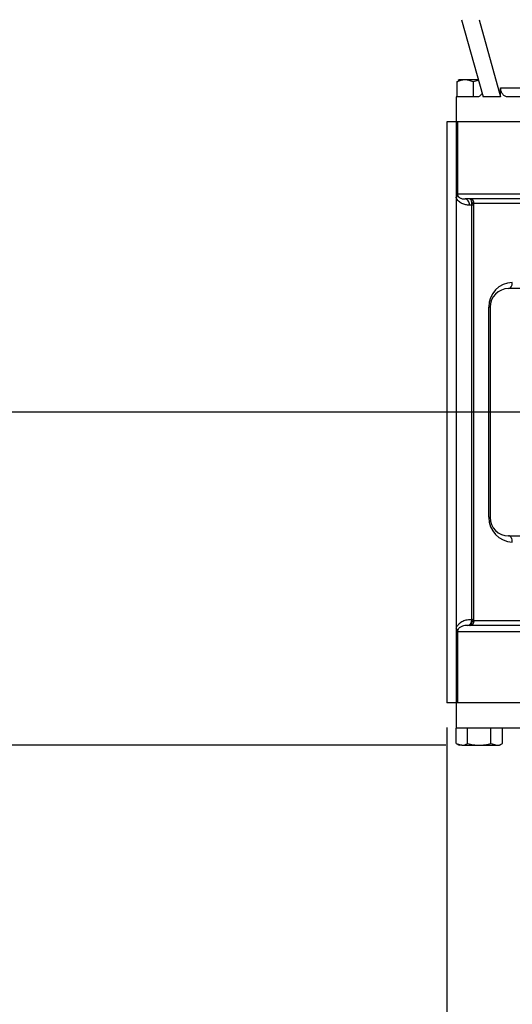
# Model space of a CAD drawing. Units: millimetres. Extents: x 0 to 594, y 0 to 420.
# Drawn here: x 107 to 139, y 83 to 147 of the extents above; entities that cross this region are included whole.
import ezdxf
from ezdxf.enums import TextEntityAlignment as Align

# ---------------------------------------------------------------- set-up
doc = ezdxf.new("R2010")
doc.units = ezdxf.units.MM
for name, color, linetype in [('Default', 7, 'Continuous'), ('GB-IW4-ENDCAP', 7, 'Continuous'), ('GB-IW4-GCASE', 7, 'Continuous'), ('GB-IW4-INFLG_F14', 7, 'Continuous'), ('TSH-1', 7, 'Continuous')]:
    doc.layers.add(name, color=color, linetype=linetype)
doc.styles.add('SEACAD_Arial', font='arial.ttf')
doc.dimstyles.new('ISO-InstDr', dxfattribs={"dimtxt": 3.2, "dimasz": 4.48, "dimexe": 1.6, "dimexo": 1.6, "dimgap": 0.8, "dimtad": 1, "dimdec": 0, "dimlfac": 5, "dimzin": 0, "dimdsep": 46, "dimtxsty": 'SEACAD_Arial', "dimblk1": '_SE_FILLED', "dimblk2": '_SE_FILLED', "dimsah": 1, "dimcen": 1.6, "dimadec": 0, "dimazin": 0, "dimtfac": 0.5, "dimtofl": 0, "dimtmove": 0, "dimatfit": 3, "dimfxl": 1, "dimtzin": 0, "dimarcsym": 0})

# ---------------------------------------------------------------- blocks, each defined once
blk = doc.blocks.new('SE3')
at = {"layer": 'GB-IW4-ENDCAP', "color": 7, "linetype": 'Continuous'}
for p, q in [((135.325, 102.905), (135.325, 101.257)), ((150.925, 102.905), (135.418, 102.905)), ((135.324, 101.257), (135.325, 101.257)), ((135.324, 100.273), (135.324, 101.257)), ((143.123, 101.257), (135.325, 101.257)), ((136.074, 100.273), (136.074, 101.257)), ((137.575, 100.273), (137.575, 101.257)), ((138.326, 100.273), (138.326, 101.257)), ((135.324, 100.273), (135.699, 100.157)), ((135.324, 100.273), (135.525, 100.157)), ((135.699, 100.157), (135.525, 100.157)), ((135.699, 100.157), (136.825, 100.157)), ((136.825, 100.157), (137.951, 100.157)), ((137.575, 100.273), (137.951, 100.157)), ((137.951, 100.157), (138.125, 100.157)), ((138.125, 100.157), (138.326, 100.273))]:
    blk.add_line(p, q, dxfattribs=at)
for centre in [(135.678, 100.891), (137.929, 100.891)]:
    blk.add_arc(centre, 0.734, 271.66424, 302.72001, dxfattribs=at)
for points in [[(136.074, 100.273), (136.196, 100.238), (136.319, 100.209), (136.569, 100.169), (136.698, 100.157), (136.825, 100.157)], [(136.825, 100.157), (136.952, 100.157), (137.078, 100.168), (137.328, 100.209), (137.453, 100.238), (137.575, 100.273)]]:
    blk.add_open_spline(points, degree=3, knots=[0, 0, 0, 0, 0.5, 0.5, 1, 1, 1, 1], dxfattribs=at)
at = {"layer": 'GB-IW4-GCASE', "color": 7, "linetype": 'Continuous'}
for p, q in [((134.725, 140.505), (134.725, 102.905)), ((135.325, 140.505), (134.725, 140.505)), ((135.325, 140.505), (135.325, 135.805)), ((135.418, 140.505), (135.325, 140.505)), ((135.418, 140.505), (135.418, 135.805)), ((150.925, 140.505), (135.418, 140.505)), ((135.325, 135.805), (135.325, 135.614)), ((135.325, 135.805), (135.418, 135.805)), ((146.566, 135.805), (135.418, 135.805)), ((135.325, 135.614), (135.325, 107.71)), ((145.817, 135.505), (135.922, 135.505)), ((136.336, 135.105), (136.192, 135.105)), ((136.336, 108.305), (136.336, 135.105)), ((136.448, 135.155), (136.448, 108.255)), ((143.125, 135.205), (136.5, 135.205)), ((144.325, 129.705), (138.725, 129.705)), ((137.449, 114.905), (137.449, 128.505)), ((137.525, 128.505), (137.449, 128.505)), ((137.525, 128.505), (137.525, 114.905)), ((137.449, 114.905), (137.525, 114.905)), ((138.725, 113.705), (144.325, 113.705)), ((135.325, 107.71), (135.325, 107.505)), ((145.525, 107.905), (136.066, 107.905)), ((143.125, 108.205), (136.5, 108.205)), ((135.325, 107.505), (135.325, 102.905)), ((135.325, 107.505), (135.418, 107.505)), ((146.566, 107.505), (135.418, 107.505)), ((135.418, 107.505), (135.418, 102.905)), ((135.325, 102.905), (134.725, 102.905)), ((135.418, 102.905), (135.325, 102.905)), ((150.925, 102.905), (135.418, 102.905))]:
    blk.add_line(p, q, dxfattribs=at)
for centre, radius, start, end in [((135.635, 135.807), 0.217, 180.52944, 202.7297), ((139.011, 128.543), 1.563, 91.78547, 181.39681), ((138.725, 128.505), 1.2, 90, 180), ((139.011, 114.867), 1.562, 178.57724, 268.24048), ((138.725, 114.905), 1.2, 180, 270), ((135.717, 107.503), 0.3, 159.62955, 179.61287)]:
    blk.add_arc(centre, radius, start, end, dxfattribs=at)
for centre, major_axis, ratio, start_param, end_param in [((135.055, 135.614), (0.379, 0.128), 0.280698, 5.406978, 6.123707), ((135.922, 135.105), (0, -0.4), 0.675426, 1.570796, 3.141593), ((136.217, 135.205), (0, 0.3), 0.946339, 4.712389, 6.283185), ((136.066, 135.105), (0.127, 0.392), 0.637387, 4.915869, 5.440234), ((136.066, 135.105), (0.4, 0.076), 0.163154, -0.860175, -0.33581), ((136.161, 135.155), (0.283, -0.098), 0.721202, 0.448199, 1.171936), ((138.725, 130.105), (0, -0.4), 0.594595, 0, 1.570796), ((138.725, 113.305), (0, -0.4), 0.594595, 1.570796, 3.141593), ((135.055, 107.71), (0.382, -0.12), 0.264617, 0.159508, 0.870554), ((136.066, 108.305), (0, 0.4), 0.675426, 3.141593, 4.712389), ((136.217, 108.205), (0, 0.3), 0.946339, 3.141593, 4.712389), ((136.066, 108.305), (0.127, -0.392), 0.637387, 0.842951, 1.367316), ((136.066, 108.305), (0.4, -0.076), 0.163154, 0.33581, 0.860175), ((136.161, 108.255), (0.283, 0.098), 0.721202, 5.111249, 5.834986)]:
    blk.add_ellipse(centre, major_axis=major_axis, ratio=ratio, start_param=start_param, end_param=end_param, dxfattribs=at)
for points, knots in [([(135.435, 135.723), (135.441, 135.707), (135.449, 135.693), (135.466, 135.667), (135.475, 135.656), (135.503, 135.626), (135.522, 135.611), (135.562, 135.584), (135.583, 135.573), (135.624, 135.554), (135.644, 135.546), (135.707, 135.527), (135.749, 135.518), (135.834, 135.508), (135.878, 135.505), (135.922, 135.505)], [0, 0, 0, 0, 0.0625, 0.0625, 0.125, 0.125, 0.25, 0.25, 0.375, 0.375, 0.5, 0.5, 0.75, 0.75, 1, 1, 1, 1]), ([(136.192, 135.105), (136.109, 135.105), (136.027, 135.113), (135.865, 135.145), (135.785, 135.169), (135.668, 135.225), (135.629, 135.247), (135.555, 135.298), (135.519, 135.327), (135.452, 135.393), (135.421, 135.431), (135.379, 135.494), (135.367, 135.517), (135.344, 135.564), (135.333, 135.589), (135.325, 135.614)], [0, 0, 0, 0, 0.25, 0.25, 0.5, 0.5, 0.625, 0.625, 0.75, 0.75, 0.875, 0.875, 0.9375, 0.9375, 1, 1, 1, 1]), ([(136.337, 135.306), (136.33, 135.337), (136.322, 135.366), (136.305, 135.416), (136.294, 135.437), (136.273, 135.471), (136.262, 135.484), (136.24, 135.501), (136.228, 135.505), (136.217, 135.505)], [0, 0, 0, 0, 0.25, 0.25, 0.5, 0.5, 0.75, 0.75, 1, 1, 1, 1]), ([(136.5, 135.205), (136.491, 135.205), (136.481, 135.202), (136.468, 135.191), (136.463, 135.186), (136.455, 135.173), (136.451, 135.166), (136.448, 135.155)], [0, 0, 0, 0, 0.5, 0.5, 0.75, 0.75, 1, 1, 1, 1]), ([(135.325, 107.71), (135.344, 107.771), (135.371, 107.826), (135.434, 107.927), (135.47, 107.971), (135.548, 108.049), (135.59, 108.083), (135.676, 108.142), (135.72, 108.167), (135.811, 108.21), (135.858, 108.228), (135.953, 108.258), (136, 108.27), (136.143, 108.297), (136.239, 108.305), (136.336, 108.305)], [0, 0, 0, 0, 0.125, 0.125, 0.25, 0.25, 0.375, 0.375, 0.5, 0.5, 0.625, 0.625, 0.75, 0.75, 1, 1, 1, 1]), ([(136.066, 107.905), (136.009, 107.905), (135.952, 107.902), (135.841, 107.888), (135.786, 107.877), (135.704, 107.85), (135.677, 107.839), (135.624, 107.813), (135.597, 107.798), (135.546, 107.761), (135.521, 107.739), (135.486, 107.698), (135.475, 107.683), (135.454, 107.648), (135.444, 107.629), (135.436, 107.608)], [0, 0, 0, 0, 0.25, 0.25, 0.5, 0.5, 0.625, 0.625, 0.75, 0.75, 0.875, 0.875, 0.9375, 0.9375, 1, 1, 1, 1]), ([(136.217, 107.905), (136.228, 107.905), (136.24, 107.91), (136.262, 107.927), (136.273, 107.94), (136.294, 107.974), (136.304, 107.995), (136.322, 108.045), (136.33, 108.073), (136.337, 108.105)], [0, 0, 0, 0, 0.25, 0.25, 0.5, 0.5, 0.75, 0.75, 1, 1, 1, 1]), ([(136.448, 108.255), (136.451, 108.245), (136.455, 108.237), (136.463, 108.225), (136.468, 108.22), (136.481, 108.209), (136.491, 108.205), (136.5, 108.205)], [0, 0, 0, 0, 0.25, 0.25, 0.5, 0.5, 1, 1, 1, 1])]:
    blk.add_open_spline(points, degree=3, knots=knots, dxfattribs=at)
at = {"layer": 'GB-IW4-INFLG_F14', "color": 7, "linetype": 'Continuous'}
for p, q in [((135.678, 147.105), (137.073, 142.105)), ((136.809, 147.105), (138.204, 142.105)), ((135.375, 143.089), (135.479, 143.151)), ((135.375, 143.089), (135.375, 142.105)), ((135.525, 143.205), (135.467, 143.172)), ((135.906, 143.205), (135.525, 143.205)), ((136.766, 143.205), (135.906, 143.205)), ((136.436, 143.089), (136.436, 142.105)), ((136.709, 142.105), (135.325, 142.105)), ((135.325, 142.105), (135.325, 140.505)), ((138.204, 142.105), (137.073, 142.105)), ((138.204, 142.105), (138.204, 142.705)), ((138.204, 142.705), (140.741, 142.705)), ((147.561, 142.105), (138.689, 142.105)), ((150.925, 140.505), (135.418, 140.505))]:
    blk.add_line(p, q, dxfattribs=at)
for centre, radius, start, end in [((135.932, 141.814), 1.392, 91.08711, 113.5943), ((135.879, 141.812), 1.393, 66.41547, 88.90311), ((137.185, 140.734), 2.471, 99.48486, 107.64297)]:
    blk.add_arc(centre, radius, start, end, dxfattribs=at)
for points, knots in [([(137.004, 142.359), (136.991, 142.331), (136.977, 142.304), (136.945, 142.252), (136.926, 142.227), (136.886, 142.184), (136.865, 142.165), (136.822, 142.136), (136.8, 142.124), (136.754, 142.109), (136.732, 142.105), (136.709, 142.105)], [0.3902566, 0.3902566, 0.3902566, 0.3902566, 0.5, 0.5, 0.625, 0.625, 0.75, 0.75, 0.875, 0.875, 1, 1, 1, 1]), ([(138.689, 142.105), (138.656, 142.105), (138.624, 142.109), (138.561, 142.124), (138.53, 142.135), (138.471, 142.165), (138.443, 142.183), (138.391, 142.227), (138.366, 142.252), (138.322, 142.307), (138.302, 142.337), (138.267, 142.403), (138.252, 142.438), (138.217, 142.546), (138.204, 142.626), (138.204, 142.705)], [0, 0, 0, 0, 0.125, 0.125, 0.25, 0.25, 0.375, 0.375, 0.5, 0.5, 0.625, 0.625, 0.75, 0.75, 1, 1, 1, 1])]:
    blk.add_open_spline(points, degree=3, knots=knots, dxfattribs=at)
blk = doc.blocks.new('DMBLK16')
at = {"layer": 'Default', "linetype": 'Continuous'}
for points in [[(139.205, 76.338), (139.205, 77.832), (134.725, 77.085)], [(158.97, 76.338), (163.45, 77.085), (158.97, 77.832)]]:
    blk.add_hatch(color=7, dxfattribs=at).paths.add_polyline_path(points)
at = {"layer": 'Default', "color": 7, "linetype": 'Continuous'}
for p, q in [((163.45, 113.705), (163.45, 75.485)), ((134.725, 101.305), (134.725, 75.485)), ((163.45, 77.085), (134.725, 77.085))]:
    blk.add_line(p, q, dxfattribs=at)
at = {"layer": 'Default', "color": 7, "linetype": 'Continuous', "style": 'SEACAD_Arial'}
for s, p in [('144', (143.905, 84.925)), ('(', (140.844, 81.085)), ('5.65"', (143.905, 81.085)), (')', (155.87, 81.085))]:
    blk.add_text(s, height=3.2, dxfattribs=at).set_placement(p, align=Align.TOP_LEFT)
blk = doc.blocks.new('_SE_FILLED')
at = {"color": 0}
blk.add_line((0, 0), (-1, 0), dxfattribs=at)
blk.add_solid([(0, 0), (-1, -0.1665), (-1, 0.1665), (0, 0)], dxfattribs=at)
blk = doc.blocks.new('DMBLK17')
at = {"layer": 'Default', "linetype": 'Continuous'}
for points in [[(94.442, 117.225), (95.936, 117.225), (95.189, 121.705)], [(94.442, 104.637), (95.189, 100.157), (95.936, 104.637)]]:
    blk.add_hatch(color=7, dxfattribs=at).paths.add_polyline_path(points)
at = {"layer": 'Default', "color": 7, "linetype": 'Continuous'}
for p, q in [((155.45, 121.705), (93.589, 121.705)), ((95.189, 100.157), (95.189, 121.705)), ((134.662, 100.157), (93.589, 100.157))]:
    blk.add_line(p, q, dxfattribs=at)
at = {"layer": 'Default', "color": 7, "linetype": 'Continuous', "style": 'SEACAD_Arial'}
for s, p in [(')', (91.189, 117.714)), ('4.24"', (91.189, 105.749)), ('108', (87.349, 105.749)), ('(', (91.189, 102.688))]:
    blk.add_text(s, height=3.2, rotation=90, dxfattribs=at).set_placement(p, align=Align.TOP_LEFT)
blk = doc.blocks.new('DMBLK18')
at = {"layer": 'Default', "linetype": 'Continuous'}
for points in [[(94.442, 145.625), (95.936, 145.625), (95.189, 150.105)], [(94.442, 126.185), (95.189, 121.705), (95.936, 126.185)]]:
    blk.add_hatch(color=7, dxfattribs=at).paths.add_polyline_path(points)
at = {"layer": 'Default', "color": 7, "linetype": 'Continuous'}
for p, q in [((123.525, 150.105), (93.589, 150.105)), ((95.189, 121.705), (95.189, 150.105)), ((155.45, 121.705), (93.589, 121.705))]:
    blk.add_line(p, q, dxfattribs=at)
at = {"layer": 'Default', "color": 7, "linetype": 'Continuous', "style": 'SEACAD_Arial'}
for s, p in [(')', (91.189, 142.688)), ('5.59"', (91.189, 130.723)), ('142', (87.349, 130.723)), ('(', (91.189, 127.662))]:
    blk.add_text(s, height=3.2, rotation=90, dxfattribs=at).set_placement(p, align=Align.TOP_LEFT)

msp = doc.modelspace()

# ---------------------------------------------------------------- block references
at = {"layer": 'TSH-1'}
msp.add_blockref('SE3', (0, 0), dxfattribs=at)

# ---------------------------------------------------------------- dimensions: what is measured, and where the dimension line sits
at = {"layer": 'Default', "color": 7, "linetype": 'Continuous'}
for base, p1, p2, picture, middle in [((95.189, 150.105), (163.45, 121.705), (125.125, 150.105), 'DMBLK18', (95.189, 135.905)), ((95.189, 121.705), (136.262, 100.157), (163.45, 121.705), 'DMBLK17', (95.189, 110.931))]:
    dim = msp.add_linear_dim(base=base, p1=p1, p2=p2, angle=90, text='\\A1;<>', dimstyle='ISO-InstDr', override={"dimpost": '\\X'}, dxfattribs=at)
    dim.commit()
    dim.dimension.update_dxf_attribs({"geometry": picture, "text_midpoint": middle, "dimtype": 160})
dim = msp.add_linear_dim(base=(134.725, 77.085), p1=(163.45, 121.705), p2=(134.725, 102.905), text='\\A1;<>', dimstyle='ISO-InstDr', override={"dimpost": '\\X'}, dxfattribs=at)
dim.commit()
dim.dimension.update_dxf_attribs({"geometry": 'DMBLK16', "text_midpoint": (149.087, 77.085), "dimtype": 160})

doc.saveas('drawing.dxf')
